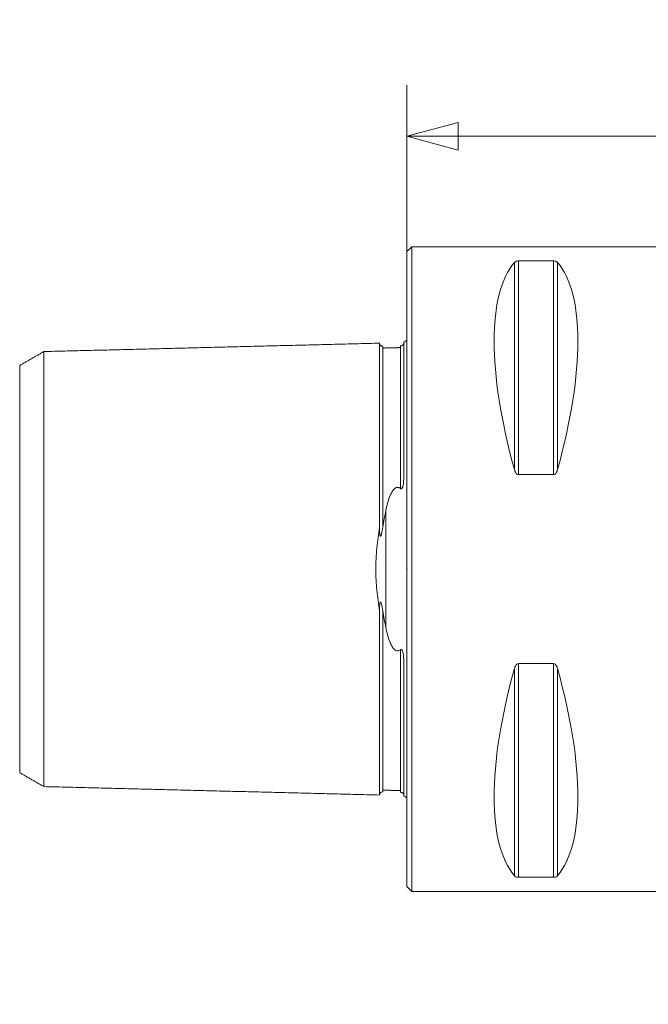
# Model space of a CAD drawing. Units: millimetres. Extents: x -24 to 79, y -78 to 34.
# Drawn here: x -24 to 15, y -27 to 34 of the extents above; entities that cross this region are included whole.
import ezdxf

# ---------------------------------------------------------------- set-up
doc = ezdxf.new("R2010")
doc.units = ezdxf.units.MM
for name, color, linetype in [('1', 4, 'Continuous'), ('2', 7, 'Continuous'), ('SK1', 4, 'Continuous')]:
    doc.layers.add(name, color=color, linetype=linetype)
doc.styles.add('iso_b_vert', font='simplex.shx')
doc.dimstyles.get("Standard").update_dxf_attribs({"dimtxt": 0.18, "dimasz": 0.18, "dimexe": 0.18, "dimexo": 0.0625, "dimgap": 0.09, "dimtad": 1, "dimzin": 0, "dimdsep": 52, "dimtxsty": 'Standard', "dimcen": 0.09, "dimadec": 0, "dimazin": 0, "dimtfac": 1, "dimtdec": 4, "dimtofl": 0, "dimtmove": 0, "dimatfit": 3, "dimfxl": 1, "dimtolj": 1, "dimtzin": 0, "dimarcsym": 0})

# ---------------------------------------------------------------- blocks, each defined once
blk = doc.blocks.new('_U1')
at = {"layer": '2', "lineweight": 13}
for p, q in [((0, -18.4125), (0, 30.025)), ((50, -25.4125), (50, 30.025)), ((0, 26.85), (3.174997, 27.700739)), ((3.174997, 27.700739), (3.175003, 25.999261)), ((50, 26.85), (46.824997, 27.700739)), ((46.825003, 25.999261), (46.824997, 27.700739)), ((0, 26.85), (50, 26.85)), ((0, 26.85), (3.175003, 25.999261)), ((50, 26.85), (46.825003, 25.999261))]:
    blk.add_line(p, q, dxfattribs=at)
at = {"layer": '2', "lineweight": 13, "insert": (19.957816, 28.177672), "char_height": 4.5, "attachment_point": 7, "line_spacing_factor": 1.084337, "style": 'iso_b_vert'}
blk.add_mtext('\\W0.7346;50.0', dxfattribs=at)
blk = doc.blocks.new('_Closed')
at = {"lineweight": -2}
for p, q in [((-1, 0.166667), (0, 0)), ((-1, 0.166667), (-1, -0.166667)), ((0, 0), (-1, -0.166667)), ((0, 0), (-1, 0))]:
    blk.add_line(p, q, dxfattribs=at)

msp = doc.modelspace()

# ---------------------------------------------------------------- linework, layer by layer
at = {"layer": '1', "lineweight": 18}
for p, q in [((0.3, 20), (0, 19.7)), ((0, 19.7), (0, -19.7)), ((0.3, 20), (0.3, -20)), ((19.3, 20), (0.3, 20)), ((6.663, 19.025), (6.663, 6.17)), ((6.923, 19.122), (9.077, 19.122)), ((6.923, 19.122), (6.923, 5.86)), ((9.077, 19.122), (9.077, 5.86)), ((9.337, 19.025), (9.337, 6.17)), ((9.077, 5.86), (6.923, 5.86)), ((6.923, -5.86), (6.923, -19.122)), ((6.923, -5.86), (9.077, -5.86)), ((9.077, -5.86), (9.077, -19.122)), ((6.663, -6.17), (6.663, -19.025)), ((9.337, -6.17), (9.337, -19.025)), ((9.077, -19.122), (6.923, -19.122)), ((0, -19.7), (0.3, -20)), ((0.3, -20), (20.279, -20))]:
    msp.add_line(p, q, dxfattribs=at)
for centre, major_axis, start_param, end_param in [((16.949, 0), (9.367, -19.742), -2.988866, -2.045273), ((-0.949, 0), (9.367, 19.742), -1.09632, -0.152726), ((16.949, 0), (9.367, 19.742), 2.045273, 2.988866), ((-0.949, 0), (9.367, -19.742), 0.152726, 1.09632)]:
    msp.add_ellipse(centre, major_axis=major_axis, ratio=0.341999, start_param=start_param, end_param=end_param, dxfattribs=at)
for points in [[(6.663, 19.025), (6.673, 19.036), (6.684, 19.046), (6.712, 19.067), (6.728, 19.077), (6.768, 19.096), (6.791, 19.104), (6.85, 19.118), (6.886, 19.122), (6.923, 19.122)], [(9.077, 19.122), (9.114, 19.122), (9.15, 19.118), (9.208, 19.104), (9.232, 19.096), (9.272, 19.077), (9.289, 19.067), (9.316, 19.046), (9.327, 19.036), (9.337, 19.025)], [(6.923, 5.86), (6.886, 5.86), (6.85, 5.875), (6.792, 5.918), (6.768, 5.946), (6.728, 6.006), (6.711, 6.037), (6.684, 6.102), (6.673, 6.136), (6.663, 6.17)], [(9.337, 6.17), (9.327, 6.136), (9.316, 6.102), (9.288, 6.037), (9.272, 6.006), (9.232, 5.946), (9.209, 5.919), (9.15, 5.875), (9.114, 5.86), (9.077, 5.86)], [(6.663, -6.17), (6.673, -6.136), (6.684, -6.102), (6.712, -6.037), (6.728, -6.006), (6.768, -5.946), (6.791, -5.919), (6.85, -5.875), (6.886, -5.86), (6.923, -5.86)], [(9.077, -5.86), (9.114, -5.86), (9.15, -5.875), (9.208, -5.918), (9.232, -5.946), (9.272, -6.006), (9.289, -6.037), (9.316, -6.102), (9.327, -6.136), (9.337, -6.17)], [(6.923, -19.122), (6.886, -19.122), (6.85, -19.118), (6.792, -19.104), (6.768, -19.096), (6.728, -19.077), (6.711, -19.067), (6.684, -19.046), (6.673, -19.036), (6.663, -19.025)], [(9.337, -19.025), (9.327, -19.036), (9.316, -19.046), (9.288, -19.067), (9.272, -19.077), (9.232, -19.096), (9.209, -19.104), (9.15, -19.118), (9.114, -19.122), (9.077, -19.122)]]:
    msp.add_open_spline(points, degree=3, knots=[0, 0, 0, 0, 0.25, 0.25, 0.5, 0.5, 0.75, 0.75, 1, 1, 1, 1], dxfattribs=at)
at = {"layer": '2', "lineweight": 18}
msp.add_point((0, 0), dxfattribs=at)
at = {"layer": 'SK1', "lineweight": 18}
for p, q in [((-0.2, 14.083), (-0.2, 5.678)), ((-1.307, 3.629), (-1.307, -3.629)), ((-0.2, -14.083), (-0.2, -5.678))]:
    msp.add_line(p, q, dxfattribs=at)
for centre, start, end in [((-0.6, 15), 293.57818, 306.8699), ((-0.6, -15), 53.1301, 66.42182)]:
    msp.add_arc(centre, 1, start, end, dxfattribs=at)
for points, degree in [([(-22.5, 13.497), (-23.25, 13.065), (-24, 12.632)], 2), ([(-1.7, 14.016), (-12.1, 13.755), (-22.5, 13.494)], 2), ([(-0.395, 13.74), (-0.945, 13.727), (-1.495, 13.713)], 2), ([(-1.495, 2.596), (-1.437, 2.948), (-1.374, 3.292), (-1.307, 3.629)], 3), ([(-1.307, -3.629), (-1.374, -3.292), (-1.437, -2.948), (-1.495, -2.596)], 3), ([(-24, -12.632), (-23.25, -13.065), (-22.5, -13.497)], 2), ([(-22.5, -13.494), (-12.1, -13.755), (-1.7, -14.016)], 2), ([(-1.495, -13.713), (-0.945, -13.727), (-0.395, -13.74)], 2)]:
    msp.add_open_spline(points, degree=degree, dxfattribs=at)
for points, knots in [([(-22.5, 13.496), (-22.5, 13.492), (-22.5, 13.461), (-22.5, 13.331), (-22.5, 13.074), (-22.5, 12.602), (-22.5, 11.789), (-22.5, 10.712), (-22.5, 9.701), (-22.5, 8.595), (-22.5, 7.358), (-22.5, 5.983), (-22.5, 4.89), (-22.5, 3.738), (-22.5, 2.53), (-22.5, 1.488), (-22.5, 0.637), (-22.5, 0), (-22.5, -0.637), (-22.5, -1.488), (-22.5, -2.53), (-22.5, -3.738), (-22.5, -4.89), (-22.5, -5.983), (-22.5, -7.358), (-22.5, -8.595), (-22.5, -9.701), (-22.5, -10.712), (-22.5, -11.789), (-22.5, -12.602), (-22.5, -13.074), (-22.5, -13.331), (-22.5, -13.461), (-22.5, -13.492), (-22.5, -13.496)], [0, 0, 0, 0, 0.016387, 0.044835, 0.073283, 0.10173, 0.158626, 0.215522, 0.24397, 0.272418, 0.329313, 0.357761, 0.386209, 0.414657, 0.443105, 0.471553, 0.485777, 0.500001, 0.514225, 0.528448, 0.556896, 0.585344, 0.613792, 0.64224, 0.670688, 0.727583, 0.756031, 0.784479, 0.841375, 0.898271, 0.926719, 0.955166, 0.983614, 1, 1, 1, 1]), ([(-1.7, 14.016), (-1.7, 14.027), (-1.7, 14.004), (-1.7, 13.848), (-1.7, 13.583), (-1.7, 13.098), (-1.7, 12.264), (-1.7, 11.158), (-1.7, 10.123), (-1.7, 8.99), (-1.7, 7.714), (-1.7, 6.299), (-1.7, 5.169), (-1.7, 3.971), (-1.7, 3.092), (-1.7, 2.621), (-1.7, 2.584)], [0, 0, 0, 0, 0.061947, 0.124127, 0.186308, 0.248488, 0.372849, 0.49721, 0.55939, 0.62157, 0.745931, 0.808112, 0.870292, 0.932472, 0.994653, 1, 1, 1, 1]), ([(-1.495, 13.825), (-1.521, 13.825), (-1.559, 13.831), (-1.606, 13.854), (-1.639, 13.879), (-1.666, 13.91), (-1.691, 13.957), (-1.699, 13.994), (-1.7, 14.02)], [0, 0, 0, 0, 0.239506, 0.368426, 0.500072, 0.631706, 0.760593, 1, 1, 1, 1]), ([(-1.495, 13.715), (-1.495, 13.776), (-1.495, 13.844), (-1.495, 13.809), (-1.495, 13.655), (-1.495, 13.393), (-1.495, 12.913), (-1.495, 12.087), (-1.495, 10.992), (-1.495, 9.965), (-1.495, 8.843), (-1.495, 7.581), (-1.495, 6.181), (-1.495, 5.065), (-1.495, 3.884), (-1.495, 3.043), (-1.495, 2.608), (-1.495, 2.596)], [0, 0, 0, 0, 0.058364, 0.117114, 0.175864, 0.234614, 0.293364, 0.410864, 0.528365, 0.587115, 0.645865, 0.763365, 0.822115, 0.880865, 0.939615, 0.998366, 1, 1, 1, 1]), ([(-0.2, 14.001), (-0.2, 13.993), (-0.202, 13.984), (-0.209, 13.965), (-0.214, 13.954), (-0.226, 13.935), (-0.231, 13.928), (-0.244, 13.913), (-0.252, 13.905), (-0.267, 13.892), (-0.273, 13.888), (-0.287, 13.878), (-0.296, 13.873), (-0.312, 13.865), (-0.318, 13.862), (-0.333, 13.857), (-0.341, 13.854), (-0.358, 13.85), (-0.366, 13.848), (-0.382, 13.846), (-0.389, 13.845), (-0.395, 13.845)], [0, 0, 0, 0, 0.25, 0.25, 0.5, 0.5, 0.625, 0.625, 0.75, 0.75, 0.8125, 0.8125, 0.875, 0.875, 0.90625, 0.90625, 0.9375, 0.9375, 0.96875, 0.96875, 1, 1, 1, 1]), ([(-0.395, 13.845), (-0.395, 13.839), (-0.395, 13.806), (-0.395, 13.682), (-0.395, 13.42), (-0.395, 12.939), (-0.395, 12.112), (-0.395, 11.015), (-0.395, 9.988), (-0.395, 8.864), (-0.395, 7.6), (-0.395, 6.198), (-0.395, 5.431), (-0.395, 5.024), (-0.395, 5.001)], [0, 0, 0, 0, 0.029161, 0.103504, 0.177847, 0.25219, 0.400875, 0.549561, 0.623904, 0.698247, 0.846933, 0.921276, 0.995619, 1, 1, 1, 1]), ([(-24, -12.631), (-24, -12.627), (-24, -12.598), (-24, -12.474), (-24, -12.23), (-24, -11.778), (-24, -11.003), (-24, -9.973), (-24, -9.002), (-24, -7.941), (-24, -6.768), (-24, -5.458), (-24, -4.428), (-24, -3.35), (-24, -2.238), (-24, -1.305), (-24, -0.551), (-24, 0), (-24, 0.551), (-24, 1.305), (-24, 2.238), (-24, 3.35), (-24, 4.428), (-24, 5.458), (-24, 6.768), (-24, 7.941), (-24, 9.002), (-24, 9.973), (-24, 11.003), (-24, 11.778), (-24, 12.23), (-24, 12.474), (-24, 12.598), (-24, 12.627), (-24, 12.631)], [0, 0, 0, 0, 0.017024, 0.045434, 0.073845, 0.102255, 0.159076, 0.215896, 0.244307, 0.272717, 0.329538, 0.357948, 0.386358, 0.414769, 0.443179, 0.471589, 0.485795, 0.5, 0.514205, 0.52841, 0.556821, 0.585231, 0.613641, 0.642052, 0.670462, 0.727283, 0.755693, 0.784103, 0.840924, 0.897745, 0.926155, 0.954565, 0.982976, 1, 1, 1, 1]), ([(-0.395, 5.001), (-0.382, 4.991), (-0.366, 4.983), (-0.341, 4.986), (-0.333, 4.99), (-0.318, 5), (-0.312, 5.006), (-0.295, 5.026), (-0.287, 5.042), (-0.273, 5.072), (-0.267, 5.088), (-0.252, 5.135), (-0.244, 5.167), (-0.231, 5.232), (-0.226, 5.264), (-0.214, 5.361), (-0.209, 5.425), (-0.202, 5.552), (-0.2, 5.615), (-0.2, 5.678)], [0, 0, 0, 0, 0.0625, 0.0625, 0.09375, 0.09375, 0.125, 0.125, 0.1875, 0.1875, 0.25, 0.25, 0.375, 0.375, 0.5, 0.5, 0.75, 0.75, 1, 1, 1, 1]), ([(-1.307, 3.629), (-1.277, 3.783), (-1.242, 3.935), (-1.161, 4.233), (-1.115, 4.378), (-1.028, 4.59), (-0.997, 4.66), (-0.923, 4.796), (-0.882, 4.862), (-0.805, 4.952), (-0.777, 4.981), (-0.728, 5.019), (-0.711, 5.03), (-0.673, 5.05), (-0.653, 5.058), (-0.611, 5.069), (-0.589, 5.072), (-0.545, 5.071), (-0.524, 5.067), (-0.483, 5.055), (-0.464, 5.046), (-0.427, 5.026), (-0.411, 5.014), (-0.395, 5.001)], [0, 0, 0, 0, 0.25, 0.25, 0.5, 0.5, 0.625, 0.625, 0.75, 0.75, 0.8125, 0.8125, 0.84375, 0.84375, 0.875, 0.875, 0.90625, 0.90625, 0.9375, 0.9375, 0.96875, 0.96875, 1, 1, 1, 1]), ([(-1.7, -2.584), (-1.733, -2.376), (-1.764, -2.165), (-1.819, -1.74), (-1.844, -1.526), (-1.905, -0.881), (-1.928, -0.445), (-1.929, 0.109), (-1.927, 0.22), (-1.921, 0.442), (-1.917, 0.553), (-1.901, 0.883), (-1.884, 1.1), (-1.823, 1.746), (-1.766, 2.168), (-1.7, 2.584)], [0, 0, 0, 0, 0.125, 0.125, 0.25, 0.25, 0.5, 0.5, 0.5625, 0.5625, 0.625, 0.625, 0.75, 0.75, 1, 1, 1, 1]), ([(-1.7, 2.584), (-1.7, 2.487), (-1.698, 2.389), (-1.689, 2.243), (-1.685, 2.194), (-1.674, 2.121), (-1.67, 2.097), (-1.66, 2.068), (-1.658, 2.062), (-1.652, 2.052), (-1.649, 2.047), (-1.64, 2.043), (-1.636, 2.044), (-1.628, 2.049), (-1.625, 2.053), (-1.616, 2.066), (-1.611, 2.076), (-1.603, 2.096), (-1.599, 2.107), (-1.589, 2.139), (-1.582, 2.161), (-1.565, 2.228), (-1.555, 2.273), (-1.527, 2.41), (-1.51, 2.503), (-1.495, 2.596)], [0, 0, 0, 0, 0.25, 0.25, 0.375, 0.375, 0.4375, 0.4375, 0.453125, 0.453125, 0.46875, 0.46875, 0.484375, 0.484375, 0.5, 0.5, 0.53125, 0.53125, 0.5625, 0.5625, 0.625, 0.625, 0.75, 0.75, 1, 1, 1, 1]), ([(-1.495, -2.596), (-1.51, -2.504), (-1.526, -2.412), (-1.554, -2.276), (-1.564, -2.23), (-1.581, -2.164), (-1.588, -2.142), (-1.601, -2.099), (-1.609, -2.078), (-1.623, -2.056), (-1.626, -2.052), (-1.633, -2.045), (-1.637, -2.043), (-1.646, -2.045), (-1.65, -2.049), (-1.656, -2.058), (-1.659, -2.064), (-1.665, -2.081), (-1.668, -2.093), (-1.673, -2.118), (-1.675, -2.13), (-1.684, -2.191), (-1.688, -2.241), (-1.698, -2.388), (-1.7, -2.486), (-1.7, -2.584)], [0, 0, 0, 0, 0.25, 0.25, 0.375, 0.375, 0.4375, 0.4375, 0.5, 0.5, 0.515625, 0.515625, 0.53125, 0.53125, 0.546875, 0.546875, 0.5625, 0.5625, 0.59375, 0.59375, 0.625, 0.625, 0.75, 0.75, 1, 1, 1, 1]), ([(-1.7, -2.584), (-1.7, -2.621), (-1.7, -3.092), (-1.7, -3.971), (-1.7, -5.169), (-1.7, -6.299), (-1.7, -7.714), (-1.7, -8.99), (-1.7, -10.123), (-1.7, -11.158), (-1.7, -12.264), (-1.7, -13.098), (-1.7, -13.583), (-1.7, -13.848), (-1.7, -14.004), (-1.7, -14.027), (-1.7, -14.016)], [0, 0, 0, 0, 0.005347, 0.067528, 0.129708, 0.191888, 0.254069, 0.37843, 0.44061, 0.50279, 0.627151, 0.751512, 0.813692, 0.875873, 0.938053, 1, 1, 1, 1]), ([(-1.495, -2.596), (-1.495, -2.608), (-1.495, -3.043), (-1.495, -3.884), (-1.495, -5.065), (-1.495, -6.181), (-1.495, -7.581), (-1.495, -8.843), (-1.495, -9.965), (-1.495, -10.992), (-1.495, -12.087), (-1.495, -12.913), (-1.495, -13.393), (-1.495, -13.655), (-1.495, -13.809), (-1.495, -13.844), (-1.495, -13.776), (-1.495, -13.715)], [0, 0, 0, 0, 0.001634, 0.060385, 0.119135, 0.177885, 0.236635, 0.354135, 0.412885, 0.471635, 0.589136, 0.706636, 0.765386, 0.824136, 0.882886, 0.941636, 1, 1, 1, 1]), ([(-0.395, -5.001), (-0.426, -5.027), (-0.462, -5.048), (-0.523, -5.067), (-0.545, -5.071), (-0.588, -5.072), (-0.61, -5.07), (-0.673, -5.053), (-0.71, -5.032), (-0.775, -4.983), (-0.804, -4.954), (-0.881, -4.864), (-0.922, -4.798), (-0.995, -4.663), (-1.027, -4.593), (-1.114, -4.38), (-1.161, -4.233), (-1.242, -3.935), (-1.277, -3.783), (-1.307, -3.629)], [0, 0, 0, 0, 0.0625, 0.0625, 0.09375, 0.09375, 0.125, 0.125, 0.1875, 0.1875, 0.25, 0.25, 0.375, 0.375, 0.5, 0.5, 0.75, 0.75, 1, 1, 1, 1]), ([(-0.2, -5.678), (-0.2, -5.615), (-0.202, -5.552), (-0.209, -5.425), (-0.214, -5.361), (-0.226, -5.265), (-0.231, -5.233), (-0.244, -5.168), (-0.252, -5.136), (-0.267, -5.088), (-0.273, -5.072), (-0.287, -5.041), (-0.296, -5.026), (-0.312, -5.006), (-0.318, -5), (-0.333, -4.99), (-0.341, -4.986), (-0.358, -4.984), (-0.366, -4.986), (-0.382, -4.992), (-0.389, -4.996), (-0.395, -5.001)], [0, 0, 0, 0, 0.25, 0.25, 0.5, 0.5, 0.625, 0.625, 0.75, 0.75, 0.8125, 0.8125, 0.875, 0.875, 0.90625, 0.90625, 0.9375, 0.9375, 0.96875, 0.96875, 1, 1, 1, 1]), ([(-0.395, -5.001), (-0.395, -5.024), (-0.395, -5.431), (-0.395, -6.198), (-0.395, -7.6), (-0.395, -8.864), (-0.395, -9.988), (-0.395, -11.015), (-0.395, -12.112), (-0.395, -12.939), (-0.395, -13.42), (-0.395, -13.682), (-0.395, -13.806), (-0.395, -13.839), (-0.395, -13.845)], [0, 0, 0, 0, 0.004381, 0.078724, 0.153067, 0.301753, 0.376096, 0.450439, 0.599125, 0.74781, 0.822153, 0.896496, 0.970839, 1, 1, 1, 1]), ([(-1.7, -14.02), (-1.699, -13.994), (-1.691, -13.957), (-1.666, -13.91), (-1.639, -13.879), (-1.606, -13.854), (-1.559, -13.831), (-1.521, -13.825), (-1.495, -13.825)], [0, 0, 0, 0, 0.239407, 0.368294, 0.499928, 0.631574, 0.760494, 1, 1, 1, 1]), ([(-0.395, -13.845), (-0.382, -13.845), (-0.366, -13.847), (-0.341, -13.854), (-0.333, -13.857), (-0.318, -13.862), (-0.312, -13.865), (-0.295, -13.873), (-0.287, -13.878), (-0.273, -13.888), (-0.267, -13.892), (-0.252, -13.905), (-0.244, -13.913), (-0.231, -13.928), (-0.226, -13.934), (-0.214, -13.954), (-0.209, -13.965), (-0.202, -13.984), (-0.2, -13.993), (-0.2, -14.001)], [0, 0, 0, 0, 0.0625, 0.0625, 0.09375, 0.09375, 0.125, 0.125, 0.1875, 0.1875, 0.25, 0.25, 0.375, 0.375, 0.5, 0.5, 0.75, 0.75, 1, 1, 1, 1])]:
    msp.add_open_spline(points, degree=3, knots=knots, dxfattribs=at)

# ---------------------------------------------------------------- dimensions: what is measured, and where the dimension line sits
at = {"layer": '2', "lineweight": 13}
dim = msp.add_linear_dim(base=(50, 26.85), p1=(0, -20), p2=(50, -27), dimstyle='Standard', override={"dimtxt": 4.5, "dimasz": 3.175, "dimexe": 3.175, "dimexo": 1.5875, "dimgap": 2.25, "dimtad": 1, "dimtih": 1, "dimtoh": 0, "dimdec": 1, "dimlfac": 1, "dimzin": 8, "dimdsep": 46, "dimlunit": 2, "dimpost": '', "dimtxsty": 'iso_b_vert', "dimblk1": 'Closed', "dimblk2": 'Closed', "dimsah": 1, "dimse1": 0, "dimse2": 0, "dimsd1": 0, "dimsd2": 0, "dimclrd": 9, "dimclre": 150, "dimclrt": 43, "dimtol": 0, "dimtm": -0.1, "dimtfac": 0.777778, "dimtdec": 2, "dimtofl": 1, "dimtmove": 0, "dimtzin": 8, "dimlwd": 13, "dimlwe": 13}, dxfattribs=at)
dim.commit()
dim.dimension.update_dxf_attribs({"geometry": '_U1', "text_midpoint": (25, 26.85)})

doc.saveas('drawing.dxf')
